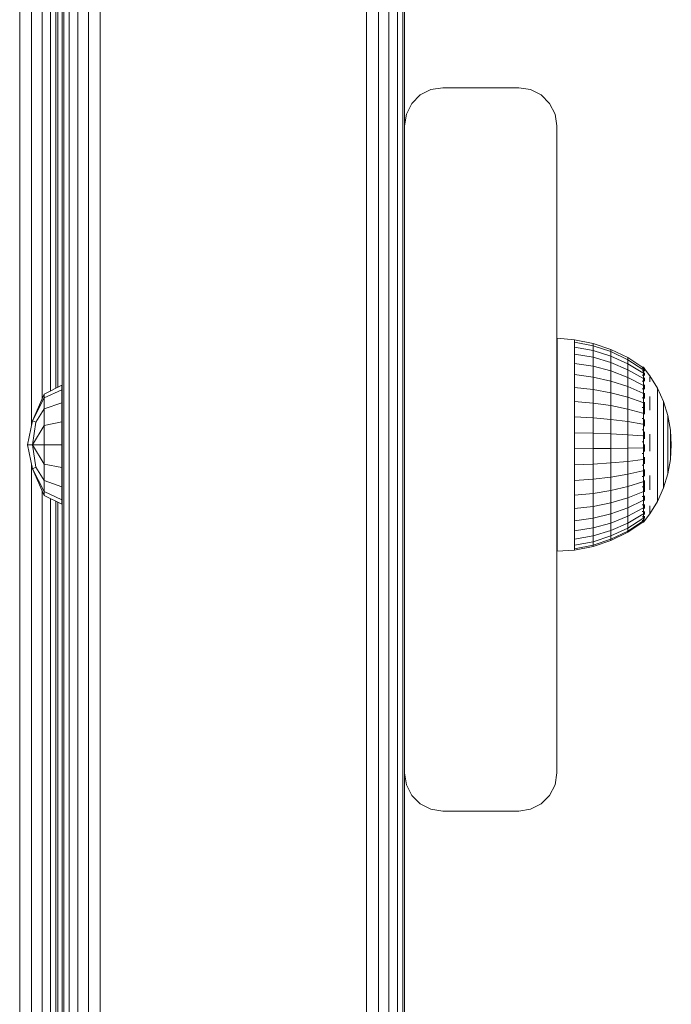
# Model space of a CAD drawing. Units: millimetres. Extents: x -2048 to 578302, y -1972 to 596964.
# Drawn here: x 5858 to 5943, y 5782 to 5911 of the extents above; entities that cross this region are included whole.
import ezdxf

# ---------------------------------------------------------------- set-up
doc = ezdxf.new("R2010")
doc.units = ezdxf.units.MM
doc.layers.add('Контур', color=7, linetype='Continuous', lineweight=15)

msp = doc.modelspace()

# ---------------------------------------------------------------- linework, layer by layer
at = {"layer": 'Контур'}
for p, q in [((5865.198, 4634.853), (5865.198, 6324.853)), ((5866.591, 4634.853), (5866.591, 6324.853)), ((5868.136, 4634.853), (5868.136, 6324.853)), ((5903.136, 4634.853), (5903.136, 6324.853)), ((5904.682, 4634.853), (5904.682, 6324.853)), ((5906.075, 4634.853), (5906.075, 6324.853)), ((5907.182, 4634.853), (5907.182, 6324.853)), ((5907.892, 4634.853), (5907.892, 6324.853)), ((5864.091, 4634.853), (5864.091, 6251.596)), ((5863.136, 4634.853), (5863.136, 6249.204)), ((5863.381, 4634.853), (5863.381, 6249.706)), ((5857.572, 5539.58), (5857.573, 6229.58)), ((5859.117, 5857.987), (5859.117, 6001.749)), ((5860.511, 5861.463), (5860.511, 5998.273)), ((5861.617, 5862.526), (5861.617, 5997.21)), ((5862.328, 5862.88), (5862.328, 5996.856)), ((5862.572, 5996.733), (5862.572, 5863.002)), ((5908.136, 5897.353), (5908.136, 5962.353)), ((5911.591, 5902.109), (5910.198, 5901.399)), ((5913.136, 5902.353), (5911.591, 5902.109)), ((5913.136, 5902.353), (5923.136, 5902.353)), ((5924.682, 5902.109), (5923.136, 5902.353)), ((5926.075, 5901.399), (5924.682, 5902.109)), ((5910.198, 5901.399), (5909.091, 5900.292)), ((5927.182, 5900.292), (5926.075, 5901.399)), ((5909.091, 5900.292), (5908.381, 5898.899)), ((5927.892, 5898.899), (5927.182, 5900.292)), ((5908.136, 5897.353), (5908.381, 5898.899)), ((5928.136, 5897.353), (5927.892, 5898.899)), ((5908.136, 5812.353), (5908.136, 5897.353)), ((5928.136, 5897.353), (5928.136, 5812.353)), ((5928.155, 5869.462), (5930.464, 5869.26)), ((5928.155, 5869.462), (5928.155, 5869.298)), ((5928.155, 5868.81), (5928.155, 5869.298)), ((5928.155, 5868.008), (5928.155, 5868.81)), ((5930.464, 5869.26), (5930.464, 5868.937)), ((5930.464, 5869.26), (5932.893, 5868.78)), ((5930.464, 5868.937), (5930.464, 5868.298)), ((5932.893, 5868.468), (5930.464, 5868.937)), ((5932.893, 5868.78), (5932.893, 5868.468)), ((5932.893, 5868.78), (5935.239, 5867.989)), ((5932.893, 5868.468), (5932.893, 5867.851)), ((5935.239, 5867.696), (5932.893, 5868.468)), ((5928.155, 5866.913), (5928.155, 5868.008)), ((5930.464, 5867.358), (5930.464, 5868.298)), ((5930.464, 5868.298), (5932.893, 5867.851)), ((5932.893, 5866.944), (5930.464, 5867.358)), ((5930.464, 5866.139), (5930.464, 5867.358)), ((5932.893, 5866.944), (5932.893, 5867.851)), ((5932.893, 5867.851), (5935.239, 5867.115)), ((5935.239, 5867.989), (5935.239, 5867.696)), ((5935.239, 5867.989), (5937.463, 5866.9)), ((5935.239, 5867.696), (5935.239, 5867.115)), ((5937.463, 5866.632), (5935.239, 5867.696)), ((5935.239, 5866.262), (5935.239, 5867.115)), ((5935.239, 5867.115), (5937.463, 5866.102)), ((5928.155, 5865.549), (5928.155, 5866.913)), ((5932.893, 5865.767), (5930.464, 5866.139)), ((5930.464, 5864.669), (5930.464, 5866.139)), ((5935.239, 5866.262), (5932.893, 5866.944)), ((5932.893, 5865.767), (5932.893, 5866.944)), ((5937.463, 5865.323), (5935.239, 5866.262)), ((5935.239, 5865.155), (5935.239, 5866.262)), ((5937.463, 5866.9), (5937.463, 5866.632)), ((5937.463, 5866.9), (5939.42, 5865.602)), ((5937.463, 5866.632), (5937.463, 5866.102)), ((5939.42, 5865.364), (5937.463, 5866.632)), ((5937.463, 5865.323), (5937.463, 5866.102)), ((5939.42, 5864.895), (5937.463, 5866.102)), ((5928.155, 5863.949), (5928.155, 5865.549)), ((5932.893, 5864.349), (5930.464, 5864.669)), ((5930.464, 5862.984), (5930.464, 5864.669)), ((5935.239, 5865.155), (5932.893, 5865.767)), ((5932.893, 5864.349), (5932.893, 5865.767)), ((5937.463, 5864.312), (5935.239, 5865.155)), ((5935.239, 5863.821), (5935.239, 5865.155)), ((5939.42, 5864.204), (5937.463, 5865.323)), ((5937.463, 5864.312), (5937.463, 5865.323)), ((5939.492, 5865.542), (5939.329, 5865.542)), ((5939.492, 5865.662), (5939.33, 5865.662)), ((5939.492, 5865.186), (5939.33, 5865.186)), ((5939.492, 5864.603), (5939.33, 5864.603)), ((5939.492, 5865.662), (5939.492, 5865.542)), ((5939.492, 5865.662), (5939.632, 5865.474)), ((5939.492, 5865.542), (5939.492, 5865.186)), ((5939.492, 5865.186), (5939.492, 5864.603)), ((5939.492, 5864.603), (5939.492, 5863.805)), ((5939.655, 5864.824), (5939.579, 5864.827)), ((5939.655, 5865.301), (5939.589, 5865.299)), ((5939.655, 5865.462), (5939.62, 5865.481)), ((5939.655, 5864.824), (5939.628, 5864.923)), ((5939.655, 5865.301), (5939.634, 5865.339)), ((5939.655, 5865.462), (5939.655, 5865.392)), ((5939.655, 5865.443), (5940.333, 5864.534)), ((5939.655, 5865.319), (5939.655, 5865.301)), ((5939.655, 5865.109), (5939.655, 5865.301)), ((5939.655, 5864.824), (5939.655, 5864.916)), ((5939.655, 5864.57), (5939.655, 5864.824)), ((5940.333, 5864.534), (5941.332, 5862.883)), ((5863.127, 5863.279), (5860.804, 5862.12)), ((5863.127, 5862.684), (5863.127, 5863.279)), ((5928.155, 5862.15), (5928.155, 5863.949)), ((5935.239, 5863.821), (5932.893, 5864.349)), ((5932.893, 5862.723), (5932.893, 5864.349)), ((5937.463, 5863.094), (5935.239, 5863.821)), ((5935.239, 5862.291), (5935.239, 5863.821)), ((5939.42, 5863.308), (5937.463, 5864.312)), ((5937.463, 5863.094), (5937.463, 5864.312)), ((5939.492, 5863.805), (5939.33, 5863.805)), ((5939.492, 5863.805), (5939.492, 5862.811)), ((5939.655, 5864.046), (5939.578, 5864.104)), ((5939.655, 5864.046), (5939.627, 5863.877)), ((5939.655, 5864.046), (5939.655, 5864.243)), ((5939.655, 5863.792), (5939.655, 5864.046)), ((5939.655, 5862.993), (5939.655, 5863.333)), ((5940.333, 5864.396), (5940.333, 5864.123)), ((5940.333, 5863.719), (5940.333, 5864.123)), ((5860.804, 5862.12), (5859.241, 5858.607)), ((5863.127, 5862.684), (5860.804, 5861.613)), ((5860.804, 5862.12), (5860.804, 5861.613)), ((5863.127, 5860.989), (5863.127, 5862.684)), ((5928.155, 5860.194), (5928.155, 5862.15)), ((5930.464, 5861.123), (5930.464, 5862.984)), ((5932.893, 5862.723), (5930.464, 5862.984)), ((5935.239, 5862.291), (5932.893, 5862.723)), ((5932.893, 5860.926), (5932.893, 5862.723)), ((5937.463, 5861.698), (5935.239, 5862.291)), ((5935.239, 5860.602), (5935.239, 5862.291)), ((5939.42, 5862.228), (5937.463, 5863.094)), ((5937.463, 5861.698), (5937.463, 5863.094)), ((5939.492, 5862.811), (5939.33, 5862.811)), ((5939.492, 5862.811), (5939.492, 5861.645)), ((5939.655, 5862.993), (5939.582, 5863.14)), ((5939.655, 5861.697), (5939.592, 5861.933)), ((5939.655, 5862.993), (5939.629, 5862.834)), ((5939.655, 5862.776), (5939.655, 5862.993)), ((5939.655, 5861.697), (5939.655, 5862.232)), ((5941.332, 5862.883), (5941.332, 5862.771)), ((5941.332, 5862.883), (5942.125, 5861.125)), ((5941.332, 5862.771), (5941.332, 5862.548)), ((5941.332, 5862.548), (5941.332, 5862.217)), ((5941.332, 5861.784), (5941.332, 5862.217)), ((5860.804, 5861.613), (5859.241, 5858.607)), ((5860.804, 5860.17), (5860.804, 5861.613)), ((5863.127, 5860.989), (5860.804, 5860.17)), ((5863.127, 5858.453), (5863.127, 5860.989)), ((5932.893, 5860.926), (5930.464, 5861.123)), ((5930.464, 5859.129), (5930.464, 5861.123)), ((5932.893, 5859.001), (5932.893, 5860.926)), ((5935.239, 5860.602), (5932.893, 5860.926)), ((5939.419, 5860.99), (5937.463, 5861.698)), ((5937.463, 5860.155), (5937.463, 5861.698)), ((5939.492, 5861.645), (5939.329, 5861.645)), ((5939.492, 5861.645), (5939.492, 5860.335)), ((5939.655, 5861.697), (5939.633, 5861.574)), ((5939.655, 5861.524), (5939.655, 5861.697)), ((5939.655, 5860.201), (5939.655, 5861.046)), ((5940.333, 5861.789), (5940.333, 5860.939)), ((5940.333, 5860.006), (5940.333, 5860.939)), ((5941.332, 5861.784), (5941.332, 5861.255)), ((5941.332, 5861.255), (5941.332, 5860.638)), ((5941.332, 5860.638), (5941.332, 5859.943)), ((5942.125, 5861.125), (5942.125, 5861.039)), ((5942.125, 5861.125), (5942.7, 5859.284)), ((5942.125, 5861.039), (5942.125, 5860.869)), ((5942.125, 5860.869), (5942.125, 5860.616)), ((5860.804, 5860.17), (5859.688, 5858.423)), ((5860.804, 5858.01), (5860.804, 5860.17)), ((5928.155, 5858.127), (5928.155, 5860.194)), ((5937.463, 5860.155), (5935.239, 5860.602)), ((5935.239, 5858.791), (5935.239, 5860.602)), ((5939.42, 5859.622), (5937.463, 5860.155)), ((5937.463, 5858.502), (5937.463, 5860.155)), ((5939.492, 5860.335), (5939.329, 5860.335)), ((5939.492, 5860.335), (5939.492, 5858.91)), ((5939.655, 5860.201), (5939.612, 5860)), ((5939.655, 5860.201), (5939.623, 5860.384)), ((5939.655, 5859.483), (5939.655, 5860.201)), ((5941.332, 5859.943), (5941.332, 5859.18)), ((5942.125, 5860.286), (5942.125, 5860.616)), ((5942.125, 5860.286), (5942.125, 5859.882)), ((5942.125, 5859.882), (5942.125, 5859.412)), ((5942.125, 5859.412), (5942.125, 5858.881)), ((5859.241, 5858.607), (5858.613, 5855.462)), ((5859.688, 5858.423), (5859.241, 5858.607)), ((5859.688, 5858.423), (5859.241, 5855.462)), ((5863.127, 5858.453), (5860.804, 5858.01)), ((5863.127, 5855.462), (5863.127, 5858.453)), ((5928.155, 5855.998), (5928.155, 5858.127)), ((5932.893, 5859.001), (5930.464, 5859.129)), ((5930.464, 5859.129), (5930.464, 5857.049)), ((5932.893, 5859.001), (5932.893, 5856.994)), ((5935.239, 5858.791), (5932.893, 5859.001)), ((5935.239, 5858.791), (5935.239, 5856.903)), ((5937.463, 5858.502), (5935.239, 5858.791)), ((5939.42, 5858.157), (5937.463, 5858.502)), ((5937.463, 5858.502), (5937.463, 5856.778)), ((5939.492, 5858.91), (5939.33, 5858.91)), ((5939.492, 5858.91), (5939.492, 5857.404)), ((5939.655, 5858.552), (5939.588, 5858.34)), ((5939.655, 5858.552), (5939.633, 5858.724)), ((5939.655, 5858.552), (5939.655, 5858.774)), ((5939.655, 5857.908), (5939.655, 5858.552)), ((5941.332, 5858.36), (5941.332, 5859.18)), ((5941.332, 5858.36), (5941.332, 5857.497)), ((5942.125, 5858.881), (5942.125, 5858.299)), ((5942.125, 5857.673), (5942.125, 5858.299)), ((5942.7, 5859.284), (5942.7, 5859.226)), ((5942.7, 5859.284), (5943.048, 5857.387)), ((5942.7, 5859.226), (5942.7, 5859.111)), ((5942.7, 5859.111), (5942.7, 5858.94)), ((5942.7, 5858.717), (5942.7, 5858.94)), ((5942.7, 5858.717), (5942.7, 5858.445)), ((5942.7, 5858.445), (5942.7, 5858.127)), ((5942.7, 5858.127), (5942.7, 5857.769)), ((5860.804, 5858.01), (5859.241, 5855.462)), ((5860.804, 5858.01), (5860.804, 5855.462)), ((5930.464, 5857.049), (5932.893, 5856.994)), ((5930.464, 5854.932), (5930.464, 5857.049)), ((5932.893, 5854.95), (5932.893, 5856.994)), ((5932.893, 5856.994), (5935.239, 5856.903)), ((5935.239, 5854.981), (5935.239, 5856.903)), ((5935.239, 5856.903), (5937.463, 5856.778)), ((5937.463, 5855.022), (5937.463, 5856.778)), ((5939.42, 5856.628), (5937.463, 5856.778)), ((5939.492, 5857.404), (5939.33, 5857.404)), ((5939.492, 5857.404), (5939.492, 5855.852)), ((5939.655, 5856.804), (5939.579, 5856.696)), ((5939.655, 5856.804), (5939.627, 5857.085)), ((5939.655, 5856.804), (5939.655, 5857.15)), ((5939.655, 5856.25), (5939.655, 5856.804)), ((5940.333, 5856.856), (5940.333, 5855.742)), ((5941.332, 5857.497), (5941.332, 5856.602)), ((5942.125, 5857.673), (5942.125, 5857.015)), ((5942.125, 5857.015), (5942.125, 5856.332)), ((5942.7, 5857.769), (5942.7, 5857.376)), ((5942.7, 5856.954), (5942.7, 5857.376)), ((5942.7, 5856.954), (5942.7, 5856.51)), ((5943.048, 5857.387), (5943.048, 5857.358)), ((5943.165, 5855.462), (5943.048, 5857.387)), ((5943.048, 5857.358), (5943.048, 5857.3)), ((5943.048, 5857.3), (5943.048, 5857.214)), ((5943.048, 5857.102), (5943.048, 5857.214)), ((5943.048, 5857.102), (5943.048, 5856.964)), ((5943.048, 5856.964), (5943.048, 5856.804)), ((5943.048, 5856.804), (5943.048, 5856.624)), ((5928.155, 5853.856), (5928.155, 5855.998)), ((5939.492, 5855.852), (5939.33, 5855.852)), ((5939.492, 5855.852), (5939.492, 5854.292)), ((5939.655, 5855.013), (5939.655, 5855.515)), ((5940.333, 5854.623), (5940.333, 5855.742)), ((5941.332, 5856.602), (5941.332, 5855.691)), ((5941.332, 5855.691), (5941.332, 5854.776)), ((5942.125, 5856.332), (5942.125, 5855.637)), ((5942.125, 5855.637), (5942.125, 5854.938)), ((5942.7, 5856.51), (5942.7, 5856.049)), ((5942.7, 5856.049), (5942.7, 5855.58)), ((5942.7, 5855.58), (5942.7, 5855.109)), ((5943.048, 5856.624), (5943.048, 5856.426)), ((5943.048, 5856.214), (5943.048, 5856.426)), ((5943.048, 5856.214), (5943.048, 5855.99)), ((5943.048, 5855.99), (5943.048, 5855.758)), ((5943.048, 5855.758), (5943.048, 5855.521)), ((5943.048, 5855.521), (5943.048, 5855.284)), ((5858.613, 5855.462), (5859.241, 5852.317)), ((5859.241, 5855.462), (5858.613, 5855.462)), ((5859.241, 5855.462), (5859.688, 5852.501)), ((5859.241, 5855.462), (5860.804, 5852.914)), ((5860.804, 5855.462), (5859.241, 5855.462)), ((5860.804, 5855.462), (5860.804, 5852.914)), ((5863.127, 5855.462), (5860.804, 5855.462)), ((5863.127, 5855.462), (5863.127, 5852.47)), ((5932.893, 5854.95), (5930.464, 5854.932)), ((5930.464, 5852.827), (5930.464, 5854.932)), ((5935.239, 5854.981), (5932.893, 5854.95)), ((5932.893, 5852.919), (5932.893, 5854.95)), ((5937.463, 5855.022), (5935.239, 5854.981)), ((5935.239, 5853.07), (5935.239, 5854.981)), ((5939.42, 5855.072), (5937.463, 5855.022)), ((5937.463, 5853.278), (5937.463, 5855.022)), ((5939.492, 5854.292), (5939.33, 5854.292)), ((5939.492, 5854.292), (5939.492, 5852.759)), ((5939.655, 5855.013), (5939.576, 5855.051)), ((5939.655, 5855.013), (5939.626, 5854.684)), ((5939.655, 5854.583), (5939.655, 5855.013)), ((5941.332, 5853.871), (5941.332, 5854.776)), ((5942.125, 5854.248), (5942.125, 5854.938)), ((5942.125, 5854.248), (5942.125, 5853.576)), ((5942.7, 5854.643), (5942.7, 5855.109)), ((5942.7, 5854.643), (5942.7, 5854.189)), ((5942.7, 5854.189), (5942.7, 5853.755)), ((5943.165, 5855.462), (5943.048, 5853.533)), ((5943.048, 5855.049), (5943.048, 5855.284)), ((5943.048, 5855.049), (5943.048, 5854.821)), ((5943.048, 5854.821), (5943.048, 5854.602)), ((5943.048, 5854.602), (5943.048, 5854.397)), ((5943.048, 5854.397), (5943.048, 5854.207)), ((5943.048, 5854.037), (5943.048, 5854.207)), ((5859.117, 5706.8), (5859.117, 5852.937)), ((5860.804, 5852.914), (5860.804, 5850.754)), ((5863.127, 5852.47), (5860.804, 5852.914)), ((5928.155, 5851.752), (5928.155, 5853.856)), ((5932.893, 5852.919), (5930.464, 5852.827)), ((5935.239, 5853.07), (5932.893, 5852.919)), ((5932.893, 5850.947), (5932.893, 5852.919)), ((5937.463, 5853.278), (5935.239, 5853.07)), ((5935.239, 5851.215), (5935.239, 5853.07)), ((5939.42, 5853.525), (5937.463, 5853.278)), ((5937.463, 5851.584), (5937.463, 5853.278)), ((5939.655, 5853.237), (5939.583, 5853.405)), ((5939.655, 5853.237), (5939.63, 5853.01)), ((5939.655, 5853.237), (5939.655, 5853.838)), ((5939.655, 5852.969), (5939.655, 5853.237)), ((5941.332, 5853.871), (5941.332, 5852.991)), ((5941.332, 5852.991), (5941.332, 5852.148)), ((5942.125, 5853.576), (5942.125, 5852.933)), ((5942.125, 5852.933), (5942.125, 5852.328)), ((5942.7, 5853.755), (5942.7, 5853.347)), ((5942.7, 5851.633), (5943.048, 5853.533)), ((5942.7, 5853.347), (5942.7, 5852.971)), ((5942.7, 5852.632), (5942.7, 5852.971)), ((5943.048, 5854.037), (5943.048, 5853.888)), ((5943.048, 5853.888), (5943.048, 5853.763)), ((5943.048, 5853.763), (5943.048, 5853.664)), ((5943.048, 5853.664), (5943.048, 5853.592)), ((5943.048, 5853.548), (5943.048, 5853.592)), ((5943.048, 5853.533), (5943.048, 5853.548)), ((5859.688, 5852.501), (5859.241, 5852.317)), ((5860.804, 5848.804), (5859.241, 5852.317)), ((5860.804, 5849.311), (5859.241, 5852.317)), ((5859.688, 5852.501), (5860.804, 5850.754)), ((5863.127, 5849.934), (5863.127, 5852.47)), ((5928.155, 5849.735), (5928.155, 5851.752)), ((5930.464, 5850.784), (5930.464, 5852.827)), ((5939.42, 5852.024), (5937.463, 5851.584)), ((5939.492, 5852.759), (5939.33, 5852.759)), ((5939.492, 5852.759), (5939.492, 5851.289)), ((5939.655, 5851.532), (5939.597, 5851.76)), ((5939.655, 5851.532), (5939.655, 5852.212)), ((5941.332, 5852.148), (5941.332, 5851.355)), ((5942.125, 5852.328), (5942.125, 5851.77)), ((5942.125, 5851.269), (5942.125, 5851.77)), ((5942.125, 5849.788), (5942.7, 5851.633)), ((5942.7, 5852.632), (5942.7, 5852.337)), ((5942.7, 5852.337), (5942.7, 5852.088)), ((5942.7, 5852.088), (5942.7, 5851.891)), ((5942.7, 5851.891), (5942.7, 5851.748)), ((5942.7, 5851.662), (5942.7, 5851.748)), ((5942.7, 5851.633), (5942.7, 5851.662)), ((5860.804, 5849.311), (5860.804, 5850.754)), ((5863.127, 5849.934), (5860.804, 5850.754)), ((5932.893, 5850.947), (5930.464, 5850.784)), ((5930.464, 5848.851), (5930.464, 5850.784)), ((5935.239, 5851.215), (5932.893, 5850.947)), ((5932.893, 5849.081), (5932.893, 5850.947)), ((5937.463, 5851.584), (5935.239, 5851.215)), ((5935.239, 5849.46), (5935.239, 5851.215)), ((5937.463, 5849.981), (5937.463, 5851.584)), ((5939.42, 5850.603), (5937.463, 5849.981)), ((5939.492, 5851.289), (5939.329, 5851.289)), ((5939.492, 5851.289), (5939.492, 5849.917)), ((5939.655, 5851.532), (5939.633, 5851.383)), ((5939.655, 5851.34), (5939.655, 5851.532)), ((5939.655, 5849.953), (5939.655, 5850.768)), ((5940.333, 5851.411), (5940.333, 5850.441)), ((5940.333, 5849.548), (5940.333, 5850.441)), ((5941.332, 5851.355), (5941.332, 5850.624)), ((5941.332, 5849.967), (5941.332, 5850.624)), ((5942.125, 5851.269), (5942.125, 5850.831)), ((5942.125, 5850.831), (5942.125, 5850.463)), ((5942.125, 5850.463), (5942.125, 5850.171)), ((5860.511, 5710.276), (5860.511, 5849.461)), ((5860.804, 5848.804), (5860.804, 5849.311)), ((5863.127, 5848.24), (5860.804, 5849.311)), ((5863.127, 5848.24), (5863.127, 5849.934)), ((5928.155, 5847.852), (5928.155, 5849.735)), ((5932.893, 5849.081), (5930.464, 5848.851)), ((5935.239, 5849.46), (5932.893, 5849.081)), ((5932.893, 5847.364), (5932.893, 5849.081)), ((5937.463, 5849.981), (5935.239, 5849.46)), ((5935.239, 5847.845), (5935.239, 5849.46)), ((5937.463, 5848.507), (5937.463, 5849.981)), ((5939.42, 5849.296), (5937.463, 5848.507)), ((5939.492, 5849.917), (5939.33, 5849.917)), ((5939.492, 5849.917), (5939.492, 5848.675)), ((5939.655, 5849.953), (5939.601, 5849.698)), ((5939.655, 5849.953), (5939.629, 5850.088)), ((5939.655, 5849.269), (5939.655, 5849.953)), ((5941.332, 5849.967), (5941.332, 5849.393)), ((5941.332, 5848.026), (5942.125, 5849.788)), ((5941.332, 5849.393), (5941.332, 5848.911)), ((5942.125, 5850.171), (5942.125, 5849.96)), ((5942.125, 5849.831), (5942.125, 5849.96)), ((5942.125, 5849.788), (5942.125, 5849.831)), ((5863.127, 5847.644), (5860.804, 5848.804)), ((5861.617, 5711.339), (5861.617, 5848.398)), ((5862.328, 5711.694), (5862.328, 5848.044)), ((5862.572, 5847.921), (5862.572, 5711.816)), ((5863.127, 5847.644), (5863.127, 5848.24)), ((5928.155, 5846.147), (5928.155, 5847.852)), ((5930.464, 5847.072), (5930.464, 5848.851)), ((5935.239, 5847.845), (5932.893, 5847.364)), ((5937.463, 5848.507), (5935.239, 5847.845)), ((5935.239, 5846.409), (5935.239, 5847.845)), ((5937.463, 5847.196), (5937.463, 5848.507)), ((5939.42, 5848.134), (5937.463, 5847.196)), ((5939.492, 5848.675), (5939.33, 5848.675)), ((5939.492, 5848.675), (5939.492, 5847.593)), ((5939.655, 5848.551), (5939.586, 5848.356)), ((5939.655, 5848.551), (5939.632, 5848.691)), ((5939.655, 5848.551), (5939.655, 5848.758)), ((5939.655, 5848.123), (5939.655, 5848.551)), ((5940.333, 5846.373), (5941.332, 5848.026)), ((5941.332, 5848.911), (5941.332, 5848.529)), ((5941.332, 5848.529), (5941.332, 5848.251)), ((5941.332, 5848.083), (5941.332, 5848.251)), ((5941.332, 5848.026), (5941.332, 5848.083)), ((5932.893, 5847.364), (5930.464, 5847.072)), ((5930.464, 5845.49), (5930.464, 5847.072)), ((5932.893, 5845.837), (5932.893, 5847.364)), ((5937.463, 5847.196), (5935.239, 5846.409)), ((5937.463, 5847.196), (5937.463, 5846.079)), ((5939.42, 5847.143), (5937.463, 5846.079)), ((5939.492, 5847.593), (5939.33, 5847.593)), ((5939.492, 5846.694), (5939.33, 5846.694)), ((5939.492, 5847.593), (5939.492, 5846.694)), ((5939.492, 5846.694), (5939.492, 5846.001)), ((5939.655, 5846.452), (5939.578, 5846.427)), ((5939.655, 5847.372), (5939.579, 5847.273)), ((5939.655, 5846.452), (5939.627, 5846.319)), ((5939.655, 5847.372), (5939.628, 5847.54)), ((5939.655, 5847.372), (5939.655, 5847.611)), ((5939.655, 5847.109), (5939.655, 5847.372)), ((5939.655, 5846.452), (5939.655, 5846.711)), ((5939.655, 5846.313), (5939.655, 5846.452)), ((5940.333, 5847.454), (5940.333, 5846.987)), ((5940.333, 5846.647), (5940.333, 5846.987)), ((5940.333, 5846.647), (5940.333, 5846.442)), ((5928.155, 5844.661), (5928.155, 5846.147)), ((5932.893, 5845.837), (5930.464, 5845.49)), ((5930.464, 5845.49), (5930.464, 5844.142)), ((5935.239, 5846.409), (5932.893, 5845.837)), ((5932.893, 5845.837), (5932.893, 5844.536)), ((5932.893, 5844.536), (5935.239, 5845.185)), ((5935.239, 5846.409), (5935.239, 5845.185)), ((5935.239, 5845.185), (5937.463, 5846.079)), ((5935.239, 5844.202), (5935.239, 5845.185)), ((5937.463, 5845.181), (5935.239, 5844.202)), ((5939.42, 5846.348), (5937.463, 5845.181)), ((5937.463, 5845.181), (5937.463, 5846.079)), ((5939.42, 5845.766), (5937.463, 5844.524)), ((5939.42, 5845.411), (5937.463, 5844.124)), ((5939.419, 5845.292), (5937.463, 5843.99)), ((5937.463, 5844.524), (5937.463, 5845.181)), ((5939.492, 5845.292), (5939.329, 5845.292)), ((5939.492, 5846.001), (5939.33, 5846.001)), ((5939.492, 5845.53), (5939.33, 5845.53)), ((5939.492, 5845.292), (5940.333, 5846.373)), ((5939.492, 5846.001), (5939.492, 5845.53)), ((5939.492, 5845.53), (5939.492, 5845.292)), ((5939.655, 5845.822), (5939.581, 5845.828)), ((5939.655, 5845.502), (5939.6, 5845.493)), ((5939.655, 5845.822), (5939.629, 5845.755)), ((5939.655, 5845.502), (5939.632, 5845.478)), ((5939.655, 5845.822), (5939.655, 5846.061)), ((5939.655, 5845.772), (5939.655, 5845.822)), ((5939.655, 5845.502), (5939.655, 5845.638)), ((5928.155, 5843.428), (5928.155, 5844.661)), ((5930.464, 5844.142), (5932.893, 5844.536)), ((5930.464, 5843.06), (5930.464, 5844.142)), ((5932.893, 5843.491), (5932.893, 5844.536)), ((5935.239, 5844.202), (5932.893, 5843.491)), ((5937.463, 5844.524), (5935.239, 5843.483)), ((5935.239, 5843.483), (5935.239, 5844.202)), ((5937.463, 5844.124), (5935.239, 5843.045)), ((5937.463, 5843.99), (5935.239, 5842.898)), ((5937.463, 5844.124), (5937.463, 5844.524)), ((5937.463, 5843.99), (5937.463, 5844.124)), ((5928.155, 5842.477), (5928.155, 5843.428)), ((5932.893, 5843.491), (5930.464, 5843.06)), ((5930.464, 5842.268), (5930.464, 5843.06)), ((5932.893, 5842.727), (5930.464, 5842.268)), ((5932.893, 5842.727), (5932.893, 5843.491)), ((5935.239, 5843.483), (5932.893, 5842.727)), ((5935.239, 5843.045), (5932.893, 5842.261)), ((5935.239, 5842.898), (5932.893, 5842.104)), ((5932.893, 5842.261), (5932.893, 5842.727)), ((5935.239, 5843.045), (5935.239, 5843.483)), ((5935.239, 5842.898), (5935.239, 5843.045)), ((5928.155, 5841.83), (5928.155, 5842.477)), ((5928.155, 5841.503), (5928.155, 5841.83)), ((5928.155, 5841.503), (5930.464, 5841.623)), ((5930.464, 5841.785), (5930.464, 5842.268)), ((5932.893, 5842.261), (5930.464, 5841.785)), ((5932.893, 5842.104), (5930.464, 5841.623)), ((5930.464, 5841.623), (5930.464, 5841.785)), ((5932.893, 5842.104), (5932.893, 5842.261)), ((5908.136, 5812.353), (5908.381, 5810.808)), ((5908.136, 5747.353), (5908.136, 5812.353)), ((5928.136, 5812.353), (5927.892, 5810.808)), ((5908.381, 5810.808), (5909.091, 5809.415)), ((5927.182, 5809.415), (5927.892, 5810.808)), ((5909.091, 5809.415), (5910.198, 5808.308)), ((5926.075, 5808.308), (5927.182, 5809.415)), ((5910.198, 5808.308), (5911.591, 5807.598)), ((5924.682, 5807.598), (5926.075, 5808.308)), ((5911.591, 5807.598), (5913.136, 5807.353)), ((5913.136, 5807.353), (5923.136, 5807.353)), ((5923.136, 5807.353), (5924.682, 5807.598))]:
    msp.add_line(p, q, dxfattribs=at)

doc.saveas('drawing.dxf')
